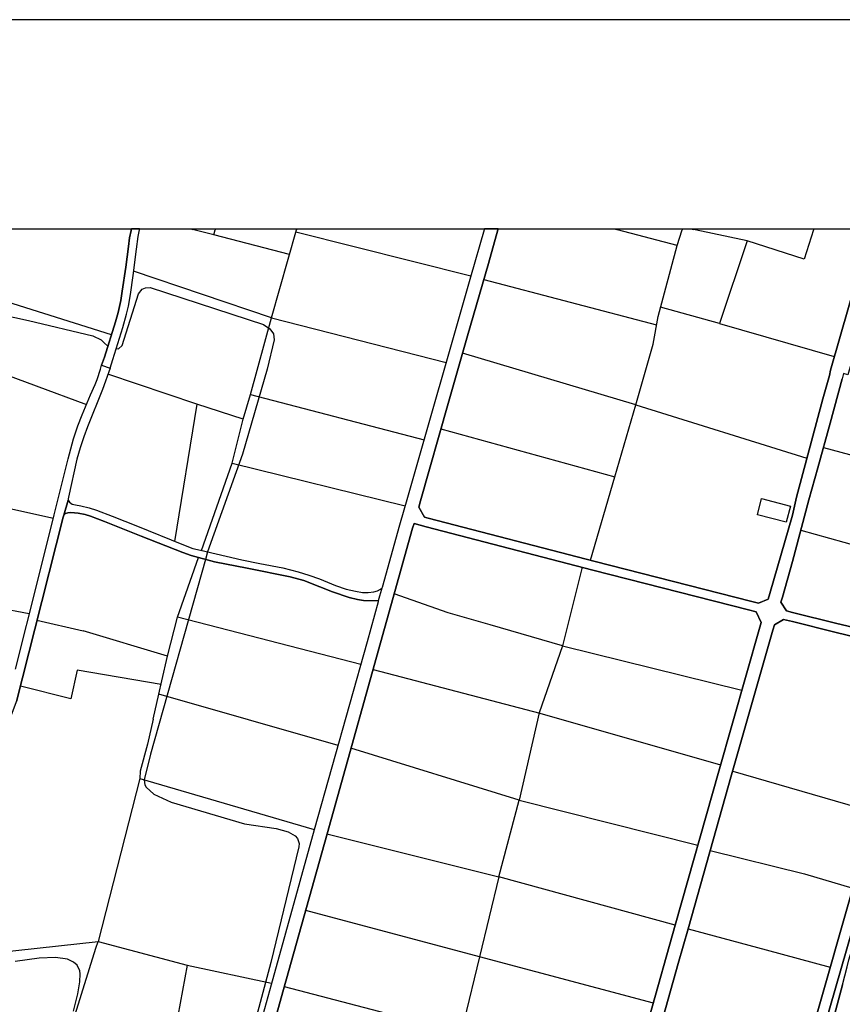
# Model space of a CAD drawing. Extents: x -10 to 410, y -24 to 273.
# Drawn here: x 173 to 265, y 163 to 273 of the extents above; entities that cross this region are included whole.
import ezdxf

# ---------------------------------------------------------------- set-up
doc = ezdxf.new("R2010")
doc.units = 0
for name, color, linetype in [('05_DM_LINE', 7, 'Continuous'), ('06_HOUSE_POLY', 160, 'Continuous'), ('08_ROAD_LINE', 3, 'Continuous'), ('09_ROAD_POLY', 5, 'Continuous'), ('13_KASEN_POLY', 253, 'Continuous'), ('印刷レイアウト', 1, 'Continuous'), ('印刷用フレーム', 1, 'Continuous'), ('背景', 3, 'Continuous')]:
    doc.layers.add(name, color=color, linetype=linetype)

msp = doc.modelspace()

# ---------------------------------------------------------------- linework, layer by layer
at = {"layer": '05_DM_LINE', "color": 253}
for p, q in [((191.800179, 249.647122), (191.998789, 249.592)), ((192.163809, 249.545147), (191.998789, 249.592)), ((194.403121, 248.963098), (192.163809, 249.545147)), ((194.403121, 248.963098), (194.553499, 249.545147)), ((202.888563, 246.767711), (194.403121, 248.963098)), ((194.553499, 249.545147), (194.563318, 249.592)), ((194.577615, 249.647122), (194.563318, 249.592)), ((223.253556, 244.353733), (203.59343, 249.275568)), ((203.683347, 249.592), (203.668533, 249.545147)), ((203.699194, 249.647122), (203.683347, 249.592)), ((239.396929, 249.647122), (239.57883, 249.592)), ((239.728347, 249.545147), (239.57883, 249.592)), ((246.418723, 247.76386), (239.728347, 249.545147)), ((247.008523, 249.592), (246.99302, 249.545147)), ((247.026093, 249.647122), (247.008523, 249.592)), ((247.948345, 249.647122), (248.208794, 249.592)), ((248.423768, 249.545147), (248.208794, 249.592)), ((254.258382, 248.295094), (248.423768, 249.545147)), ((261.748709, 249.592), (261.733206, 249.545147)), ((261.766279, 249.647122), (261.748709, 249.592)), ((200.883518, 239.666163), (185.378693, 244.881005)), ((224.688094, 243.943594), (244.098451, 238.8576)), ((251.152973, 239.002121), (244.553548, 240.865401)), ((200.883518, 239.666163), (220.478187, 234.650621)), ((241.758542, 229.88881), (243.713634, 236.705276)), ((241.758542, 229.88881), (222.31339, 235.670025)), ((192.492988, 229.955301), (182.503589, 233.322537)), ((192.492988, 229.955301), (189.973417, 214.545044)), ((197.703867, 228.267721), (192.492988, 229.955301)), ((239.40313, 221.791113), (241.758542, 229.88881)), ((241.758542, 229.88881), (260.978385, 223.873157)), ((196.468456, 223.322458), (197.703867, 228.267721)), ((219.883564, 227.181826), (239.40313, 221.791113)), ((262.838737, 225.107534), (266.718604, 224.052818)), ((192.998728, 213.52564), (196.468456, 223.322458)), ((196.468456, 223.322458), (215.867961, 218.521718)), ((236.678404, 212.431822), (239.40313, 221.791113)), ((260.288677, 215.80681), (266.718604, 213.990384)), ((190.308453, 206.037381), (192.668688, 212.728617)), ((193.663803, 213.373195), (193.438322, 212.513816)), ((173.673637, 206.400494), (158.808394, 209.150541)), ((210.88842, 200.720909), (190.308453, 206.037381)), ((174.533016, 205.69356), (179.733215, 204.502074)), ((189.203955, 201.666243), (179.733215, 204.502074)), ((233.538889, 202.802953), (230.903046, 195.27163)), ((233.538889, 202.802953), (253.678573, 197.810665)), ((187.578904, 194.552983), (188.228304, 197.396737)), ((208.333881, 191.627063), (188.228304, 197.396737)), ((230.903046, 195.27163), (228.678548, 185.463098)), ((252.652968, 188.748169), (266.718604, 184.650572)), ((186.093551, 187.896714), (181.413905, 169.59206)), ((228.678548, 185.463098), (248.742784, 180.408454)), ((207.093647, 181.685723), (226.407886, 176.853632)), ((226.407886, 176.853632), (224.228174, 167.877091)), ((246.203749, 171.412276), (226.407886, 176.853632)), ((224.228174, 167.877091), (204.703784, 173.080219)), ((167.398223, 168.08018), (181.413905, 169.59206)), ((243.738094, 162.666212), (224.228174, 167.877091)), ((191.407955, 166.935719), (200.883518, 164.931879))]:
    msp.add_line(p, q, dxfattribs=at)
for points in [[(198.508469, 231.037233), (200.883518, 239.666163), (203.668533, 249.545147)], [(243.713634, 236.705276), (244.268294, 239.810685), (246.418723, 247.76386), (246.99302, 249.545147)], [(261.733206, 249.545147), (260.673494, 246.236477), (254.258382, 248.295094), (251.152973, 239.002121), (264.058301, 235.326377)], [(183.43342, 236.212972), (183.688185, 236.181794), (184.103319, 236.545079), (185.933354, 242.345931), (186.353311, 242.873203), (186.718491, 243.025648), (187.243007, 243.080253), (199.953859, 238.896701), (200.688181, 238.427824), (201.108138, 237.853699), (201.163949, 237.181733), (200.388458, 233.880987), (197.613089, 224.330321), (193.663803, 213.373195)], [(182.893229, 237.748279), (171.14821, 241.451412), (170.353254, 242.00211)], [(170.503632, 240.045124), (173.588715, 239.365407), (180.80843, 237.642687), (181.748768, 237.17002), (182.063306, 236.857549), (182.503589, 236.486513)], [(167.913782, 235.560815), (167.95874, 234.877136), (168.753696, 234.115426), (180.098395, 229.931874)], [(197.703867, 228.267721), (198.508469, 231.037233), (217.998752, 225.966914)], [(176.378726, 217.11543), (159.133611, 220.947409), (158.293697, 220.912269), (157.448098, 219.74042), (156.683287, 215.881052), (159.078834, 215.408385), (158.808394, 209.150541)], [(193.438322, 212.513816), (187.28297, 190.638837), (186.588611, 187.752192), (186.648211, 187.201321), (186.793766, 186.931742), (187.643327, 186.150567), (189.598419, 185.256048), (197.818072, 182.818471), (201.383401, 182.275524), (202.748692, 181.908449), (203.508681, 181.462998), (203.773264, 181.181878), (203.968601, 180.615332), (203.938284, 180.216907), (200.793601, 167.248189), (197.978269, 156.720839)], [(235.737893, 211.646685), (233.538889, 202.802953), (225.402951, 205.162326), (220.683515, 206.513837), (214.638406, 208.642734)], [(188.228304, 197.396737), (188.563167, 198.865381), (189.203955, 201.666243), (190.308453, 206.037381)], [(188.468427, 198.45128), (179.053498, 200.06858), (178.338641, 196.845866), (172.673526, 198.291256)], [(212.26818, 200.166249), (230.99882, 195.248203), (251.293877, 189.43581)], [(187.578904, 194.552983), (186.938288, 191.75212), (186.103369, 188.748169), (186.093551, 187.896714), (205.673579, 182.170104)], [(226.407886, 176.853632), (228.678548, 185.463098), (209.782888, 191.30288)], [(250.133569, 179.81073), (260.703811, 177.205204), (266.148096, 175.568612)], [(251.41859, 123.638965), (252.443161, 127.248219), (257.628719, 145.521695), (261.748709, 160.236559), (266.378573, 176.373214), (266.718604, 177.627056)], [(266.718604, 173.205276), (262.907983, 159.927878), (258.778003, 145.177874), (253.668582, 127.177939), (252.608181, 123.431915)], [(247.648277, 171.002138), (256.413978, 168.642764), (263.603204, 166.705242)], [(178.828878, 161.381019), (181.157935, 168.838101), (181.413905, 169.59206), (191.407955, 166.935719), (189.828895, 158.388782)], [(178.623722, 161.752056), (179.113098, 163.720928), (179.358217, 165.068477), (179.383538, 165.97092), (179.358217, 166.28339), (179.033, 166.931757), (178.638364, 167.287291), (177.978284, 167.611475), (176.612992, 167.80285), (174.798633, 167.713105), (172.103362, 167.345858)], [(224.228174, 167.877091), (222.458773, 160.607595), (220.228418, 159.822458), (202.313232, 164.502104)]]:
    msp.add_lwpolyline(points, dxfattribs=at)
at = {"layer": '06_HOUSE_POLY', "color": 255}
msp.add_lwpolyline([(258.66397, 216.697367), (255.413867, 217.541243), (255.883434, 219.341995), (259.128714, 218.498291), (258.66397, 216.697367)], close=True, dxfattribs=at)
at = {"layer": '08_ROAD_LINE', "color": 253}
for p, q in [((185.113076, 249.545147), (185.123756, 249.592)), ((185.137537, 249.647122), (185.123756, 249.592)), ((186.032917, 249.545147), (186.038774, 249.592)), ((224.763542, 249.592), (224.748728, 249.545147)), ((224.779389, 249.647122), (224.763542, 249.592)), ((226.303499, 249.592), (226.288685, 249.545147)), ((226.319347, 249.647122), (226.303499, 249.592))]:
    msp.add_line(p, q, dxfattribs=at)
for points in [[(181.788904, 234.345903), (182.11791, 235.252135), (183.348326, 239.20521), (183.638403, 240.255964), (183.947945, 241.603685), (184.103319, 242.650477), (184.492959, 245.353672), (184.803535, 247.681867), (184.933415, 248.642704), (185.098435, 249.482619), (185.113076, 249.545147)], [(182.74888, 233.982617), (183.04378, 234.982556), (184.183417, 238.556843), (184.593556, 240.076302), (184.803535, 240.967032), (185.038835, 242.275651), (185.323055, 244.416261), (185.693058, 247.373187), (185.878749, 248.806863), (186.032917, 249.545147)], [(186.038774, 249.592), (186.043769, 249.611465), (186.055138, 249.647122)], [(224.748728, 249.545147), (223.218416, 244.232638), (216.148047, 219.486517), (215.24302, 216.361471), (213.293785, 209.373267), (213.242798, 209.28335)], [(226.288685, 249.545147), (225.213471, 245.771734), (222.87873, 237.630973), (220.688338, 230.017829), (217.593609, 219.088091), (217.407918, 218.377196), (218.038715, 217.263913), (218.473486, 217.158321), (237.223419, 212.291262), (254.66387, 207.822457), (255.543747, 207.595942), (256.628608, 208.033469), (256.813265, 208.677874), (259.36298, 217.506104), (259.8229, 219.525618), (262.753643, 230.560776), (263.498817, 233.16613), (263.613194, 233.78728), (266.718604, 244.591961)], [(266.718604, 237.30679), (265.903149, 234.427896), (265.593435, 233.26776), (265.098375, 233.396606), (264.954026, 232.818519), (263.572887, 227.810729), (262.213797, 222.791225), (261.183369, 219.193511), (259.36298, 212.287301), (258.253659, 208.263774), (258.063146, 207.713075), (258.698077, 206.732601), (259.36298, 206.545188), (264.353201, 205.326313), (266.718604, 204.740474)], [(172.108185, 200.185714), (174.617938, 210.162193), (176.483112, 217.521606), (178.048564, 223.822514), (178.653006, 226.072506), (179.117921, 227.50601), (179.617977, 228.767776), (180.548669, 231.006055), (181.06819, 232.150515), (181.30349, 232.736526), (181.683312, 233.880987), (181.788904, 234.345903)], [(182.74888, 233.982617), (181.873825, 231.588104), (180.223452, 227.392839), (179.803495, 226.271632), (179.39818, 225.045006), (179.003716, 223.771699), (178.058382, 219.517695), (178.023242, 219.32632), (178.048564, 219.170085)], [(178.048564, 219.170085), (178.173621, 218.947531), (178.483162, 218.736519), (178.843519, 218.646602), (179.447961, 218.533431), (180.398291, 218.306744), (181.218568, 218.060764), (182.963681, 217.377085), (185.813292, 216.248299), (190.783015, 214.216899), (192.018254, 213.752155), (192.898131, 213.545105), (197.54367, 212.482638), (199.553539, 212.072499), (202.138566, 211.568481), (203.863181, 211.11149), (205.068275, 210.756128), (206.268202, 210.318601), (208.038981, 209.59203), (209.258545, 209.193605), (210.313089, 208.931778), (211.078933, 208.810683), (211.718343, 208.802931), (212.358097, 208.873211), (212.782878, 208.998268), (213.118085, 209.181892), (213.242798, 209.28335)], [(170.683294, 192.92018), (170.723429, 193.060739), (171.568167, 194.771574), (172.093544, 196.150646), (172.238066, 196.568536), (174.278079, 204.685697), (177.478228, 217.275627), (177.548508, 217.482677)], [(177.548508, 217.482677), (177.737988, 217.658377), (177.992925, 217.752083), (178.343464, 217.795147), (179.158057, 217.716943), (179.938199, 217.56846), (180.558316, 217.388798), (182.103269, 216.791246), (186.242896, 215.131055), (190.903076, 213.306877), (191.833769, 212.963056), (194.468578, 212.228734), (198.117967, 211.537303), (202.95402, 210.560791), (204.498801, 210.138767), (206.288873, 209.427871), (207.703773, 208.873211), (209.598231, 208.232595), (210.513593, 208.00608), (211.18332, 207.900488), (212.848334, 207.845884)], [(233.838612, 127.716924), (234.113186, 128.646583), (236.738005, 137.865487), (240.433214, 150.920159), (246.203749, 171.416238), (251.083727, 188.713029), (255.698088, 204.912212), (255.829001, 205.412268), (255.27813, 206.623219), (254.438216, 206.845945), (236.958835, 211.326291), (218.223372, 216.193522), (216.878752, 216.541132), (216.708908, 216.033325), (214.26358, 207.306898), (207.103293, 181.705188), (202.228139, 164.197385), (197.588628, 147.50607), (197.268235, 146.388825)], [(212.848334, 207.845884), (212.833865, 207.755967), (211.603277, 203.263907), (205.658076, 182.12325), (200.818061, 164.713116), (196.133592, 147.881068)], [(259.36298, 205.525612), (258.353223, 205.783305), (257.323139, 205.181791), (257.158119, 204.576316), (252.528255, 188.30289), (247.653101, 171.021602), (246.527932, 167.115381), (245.407932, 163.103739), (241.888422, 150.560664), (240.487991, 145.71307), (237.753619, 136.021672), (235.57873, 128.31861), (235.27315, 127.295072), (243.378771, 125.197526), (250.013336, 123.42778), (250.043652, 123.521487)], [(266.718604, 203.701261), (264.123758, 204.353762), (259.36298, 205.525612)], [(259.36298, 143.525606), (261.282932, 150.830242), (263.143283, 157.838083), (264.973318, 164.728619), (265.488015, 166.756057), (265.683352, 167.52173), (266.45402, 169.986523), (268.358124, 176.638831), (269.753733, 181.560666), (271.123847, 186.252197), (274.873834, 200.193465), (275.053323, 201.232506)]]:
    msp.add_lwpolyline(points, dxfattribs=at)
at = {"layer": '09_ROAD_POLY', "color": 7}
for points in [[(185.113076, 249.545147), (185.098435, 249.482619), (184.933415, 248.642704), (184.803535, 247.681867), (184.492959, 245.353672), (184.103319, 242.650477), (183.947945, 241.603685), (183.638403, 240.255964), (183.348326, 239.20521), (182.11791, 235.252135), (181.788904, 234.345903), (181.78787, 234.345903), (182.747846, 233.982617), (182.74888, 233.982617), (183.04378, 234.982556), (184.183417, 238.556843), (184.593556, 240.076302), (184.803535, 240.967032), (185.038835, 242.275651), (185.323055, 244.416261), (185.693058, 247.373187), (185.878749, 248.806863), (186.032917, 249.545147), (186.038774, 249.592), (186.043769, 249.611465), (186.055138, 249.647122), (185.137537, 249.647122), (185.123756, 249.592)], [(177.548508, 217.482677), (178.048564, 219.170085), (178.173621, 218.947531), (178.483162, 218.736519), (178.843519, 218.646602), (179.447961, 218.533431), (180.398291, 218.306744), (181.218568, 218.060764), (182.963681, 217.377085), (185.813292, 216.248299), (190.783015, 214.216899), (192.018254, 213.752155), (192.898131, 213.545105), (197.54367, 212.482638), (199.553539, 212.072499), (202.138566, 211.568481), (203.863181, 211.11149), (205.068275, 210.756128), (206.268202, 210.318601), (208.038981, 209.59203), (209.258545, 209.193605), (210.313089, 208.931778), (211.078933, 208.810683), (211.718343, 208.802931), (212.358097, 208.873211), (212.782878, 208.998268), (213.118085, 209.181892), (213.242798, 209.28335), (213.243831, 209.28335), (212.848334, 207.845884), (212.848334, 207.845884), (211.18332, 207.900488), (210.513593, 208.00608), (209.598231, 208.232595), (207.703773, 208.873211), (206.288873, 209.427871), (204.498801, 210.138767), (202.95402, 210.560791), (198.117967, 211.537303), (194.468578, 212.228734), (191.833769, 212.963056), (190.903076, 213.306877), (186.242896, 215.131055), (182.103269, 216.791246), (180.558316, 217.388798), (179.938199, 217.56846), (179.158057, 217.716943), (178.343464, 217.795147), (177.992925, 217.752083), (177.737988, 217.658377), (177.548508, 217.482677)]]:
    msp.add_lwpolyline(points, close=True, dxfattribs=at)
for points in [[(266.718604, 244.591961), (263.613194, 233.78728), (263.498817, 233.16613), (262.753643, 230.560776), (259.8229, 219.525618), (259.36298, 217.506104), (256.813265, 208.677874), (256.628608, 208.033469), (255.543747, 207.595942), (254.66387, 207.822457), (237.223419, 212.291262), (218.473486, 217.158321), (218.038715, 217.263913), (217.407918, 218.377196), (217.593609, 219.088091), (220.688338, 230.017829), (222.87873, 237.630973), (225.213471, 245.771734), (226.288685, 249.545147), (226.303499, 249.592), (226.319347, 249.647122), (224.779389, 249.647122), (224.763542, 249.592), (224.748728, 249.545147), (223.218416, 244.232638), (216.148047, 219.486517), (215.24302, 216.361471), (213.293785, 209.373267), (213.243831, 209.28335), (212.848334, 207.845884), (212.833865, 207.755967), (211.603277, 203.263907), (205.658076, 182.12325), (200.818061, 164.713116), (196.133592, 147.881068)], [(172.108185, 200.185714), (174.617938, 210.162193), (176.483112, 217.521606), (178.048564, 223.822514), (178.653006, 226.072506), (179.117921, 227.50601), (179.617977, 228.767776), (180.548669, 231.006055), (181.06819, 232.150515), (181.30349, 232.736526), (181.683312, 233.880987), (181.78787, 234.345903), (182.747846, 233.982617), (182.747846, 233.982617), (181.873825, 231.588104), (180.223452, 227.392839), (179.803495, 226.271632), (179.39818, 225.045006), (179.003716, 223.771699), (178.058382, 219.517695), (178.023242, 219.32632), (178.048564, 219.170085), (178.048564, 219.170085), (177.548508, 217.482677), (177.548508, 217.482677), (177.478228, 217.275627), (174.278079, 204.685697), (172.238066, 196.568536)], [(266.718604, 204.740474), (264.353201, 205.326313), (259.36298, 206.545188), (258.698077, 206.732601), (258.063146, 207.713075), (258.253659, 208.263774), (259.36298, 212.287301), (261.183369, 219.193511), (262.213797, 222.791225), (263.572887, 227.810729), (264.954026, 232.818519)], [(197.588628, 147.50607), (202.228139, 164.197385), (207.103293, 181.705188), (214.26358, 207.306898), (216.708908, 216.033325), (216.878752, 216.541132), (218.223372, 216.193522), (236.958835, 211.326291), (254.438216, 206.845945), (255.27813, 206.623219), (255.829001, 205.412268), (255.698088, 204.912212), (251.083727, 188.713029), (246.203749, 171.416238), (240.433214, 150.920159)], [(241.888422, 150.560664), (245.407932, 163.103739), (246.527932, 167.115381), (247.653101, 171.021602), (252.528255, 188.30289), (257.158119, 204.576316), (257.323139, 205.181791), (258.353223, 205.783305), (259.36298, 205.525612), (264.123758, 204.353762), (266.718604, 203.701261)], [(264.973318, 164.728619), (263.143283, 157.838083)]]:
    msp.add_lwpolyline(points, dxfattribs=at)
at = {"layer": '13_KASEN_POLY', "color": 7}
msp.add_lwpolyline([(266.378573, 176.373214), (261.748709, 160.236559), (257.628719, 145.521695), (252.443161, 127.248219), (251.41859, 123.638965), (252.608181, 123.431915), (253.668582, 127.177939), (258.778003, 145.177874), (262.907983, 159.927878), (266.718604, 173.205276)], dxfattribs=at)
at = {"layer": '印刷レイアウト', "color": 7}
for points in [[(-10.309448, -23.852808), (409.661817, -23.852808), (409.632878, 273.147152), (-10.338387, 273.147152)], [(399.647269, -0.352433), (-0.353122, -0.352433), (-0.353122, 249.647122), (399.647269, 249.647122)]]:
    msp.add_lwpolyline(points, close=True, dxfattribs=at)
at = {"layer": '印刷用フレーム', "color": 7}
msp.add_lwpolyline([(399.647268, -0.352778), (-0.352778, -0.352778), (-0.352778, 249.647122), (399.647268, 249.647122)], close=True, dxfattribs=at)
msp.add_lwpolyline([(399.647268, -0.352778), (-0.352778, -0.352778), (-0.352778, 249.647122), (399.647268, 249.647122)], close=True, dxfattribs=at)
at = {"layer": '背景', "color": 7}
msp.add_lwpolyline([(399.647268, -0.352778), (-0.352778, -0.352778), (-0.352778, 249.647122), (399.647268, 249.647122)], close=True, dxfattribs=at)

doc.saveas('drawing.dxf')
